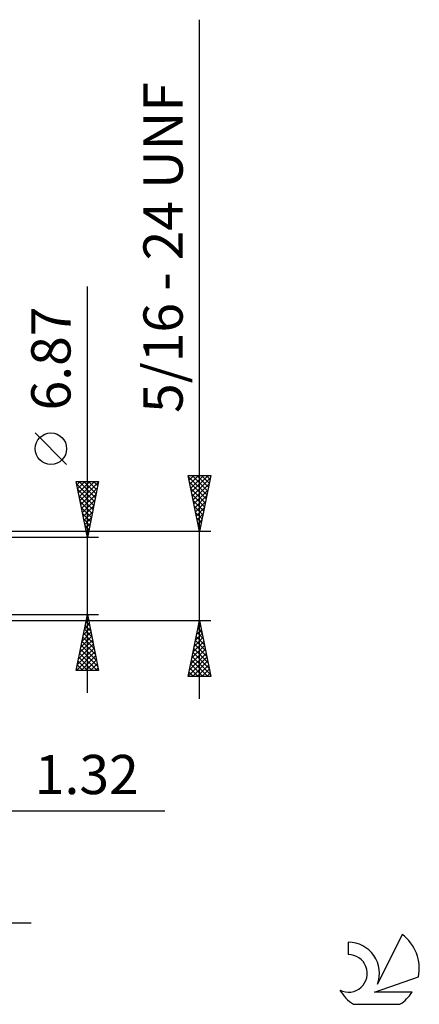
# Model space of a CAD drawing. Units: millimetres. Extents: x -55 to 94, y -41 to 50.
# Drawn here: x 58 to 94, y -38 to 50 of the extents above; entities that cross this region are included whole.
import ezdxf
from ezdxf.enums import TextEntityAlignment as Align

# ---------------------------------------------------------------- set-up
doc = ezdxf.new("R2010")
doc.units = ezdxf.units.MM
doc.header["$LTSCALE"] = 5.45
doc.layers.add('2', color=7, linetype='CONTINUOUS')
doc.layers.add('SK6', color=5, linetype='CONTINUOUS')
doc.styles.get("Standard").update_dxf_attribs({"font": 'Monospac821 BT'})

msp = doc.modelspace()

# ---------------------------------------------------------------- linework, layer by layer
at = {"layer": '2', "color": 7, "linetype": 'CONTINUOUS', "lineweight": 25}
for p, q in [((74, -10.969), (74, 49.644)), ((64, -10.435), (64, 25.835)), ((62.15, 9.96), (59.35, 12.76)), ((74, 3.969), (73, 8.969)), ((73, 8.969), (75, 8.969)), ((73.012, 8.91), (73.071, 8.969)), ((73.022, 8.861), (74.652, 7.231)), ((73.083, 8.556), (73.495, 8.969)), ((73.153, 8.203), (73.92, 8.969)), ((73.224, 7.849), (74.344, 8.969)), ((73.295, 7.496), (74.768, 8.969)), ((73.338, 8.969), (74.723, 7.584)), ((73.762, 8.969), (74.794, 7.938)), ((75, 8.969), (74, 3.969)), ((74.187, 8.969), (74.864, 8.291)), ((74.611, 8.969), (74.935, 8.645)), ((64, 3.435), (63, 8.435)), ((63, 8.435), (65, 8.435)), ((63.04, 8.237), (64.64, 6.636)), ((63.061, 8.132), (63.363, 8.435)), ((63.131, 7.779), (63.787, 8.435)), ((63.202, 7.425), (64.212, 8.435)), ((63.266, 8.435), (64.711, 6.99)), ((63.273, 7.072), (64.636, 8.435)), ((63.343, 6.718), (64.985, 8.36)), ((63.69, 8.435), (64.782, 7.343)), ((65, 8.435), (64, 3.435)), ((64.114, 8.435), (64.852, 7.697)), ((64.538, 8.435), (64.923, 8.05)), ((64.963, 8.435), (64.994, 8.404)), ((73.128, 8.331), (74.582, 6.877)), ((73.365, 7.142), (74.952, 8.729)), ((73.436, 6.789), (74.846, 8.198)), ((63.146, 7.706), (64.57, 6.283)), ((63.252, 7.176), (64.499, 5.929)), ((63.414, 6.365), (64.879, 7.83)), ((63.485, 6.011), (64.773, 7.299)), ((73.234, 7.801), (74.511, 6.524)), ((73.34, 7.27), (74.44, 6.17)), ((73.507, 6.435), (74.74, 7.668)), ((73.578, 6.081), (74.634, 7.138)), ((63.358, 6.646), (64.428, 5.575)), ((63.555, 5.658), (64.667, 6.769)), ((63.626, 5.304), (64.561, 6.239)), ((73.446, 6.74), (74.369, 5.816)), ((73.552, 6.21), (74.299, 5.463)), ((73.648, 5.728), (74.528, 6.607)), ((63.464, 6.115), (64.357, 5.222)), ((63.57, 5.585), (64.287, 4.868)), ((63.697, 4.95), (64.455, 5.708)), ((73.658, 5.679), (74.228, 5.109)), ((73.719, 5.374), (74.422, 6.077)), ((73.79, 5.021), (74.316, 5.547)), ((63.676, 5.055), (64.216, 4.515)), ((63.768, 4.597), (64.349, 5.178)), ((63.782, 4.524), (64.145, 4.161)), ((63.838, 4.243), (64.243, 4.648)), ((73.764, 5.149), (74.157, 4.756)), ((73.86, 4.667), (74.209, 5.016)), ((73.87, 4.619), (74.087, 4.402)), ((73.931, 4.314), (74.103, 4.486)), ((75, 3.969), (50.68, 3.969)), ((63.888, 3.994), (64.075, 3.808)), ((63.909, 3.89), (64.136, 4.117)), ((63.98, 3.536), (64.03, 3.587)), ((73.976, 4.088), (74.016, 4.049)), ((65, 3.435), (52, 3.435)), ((63.994, 3.464), (64.004, 3.454)), ((52, -3.435), (65, -3.435)), ((63, -8.435), (64, -3.435)), ((64, -3.435), (65, -8.435)), ((50.68, -3.969), (75, -3.969)), ((63.737, -4.748), (64.175, -4.311)), ((63.843, -4.218), (64.104, -3.957)), ((63.876, -4.055), (64.186, -4.365)), ((63.947, -3.701), (64.08, -3.834)), ((63.949, -3.688), (64.034, -3.603)), ((73, -8.969), (74, -3.969)), ((73.925, -4.345), (74.113, -4.534)), ((73.968, -4.131), (74.022, -4.077)), ((73.995, -3.992), (74.007, -4.003)), ((74, -3.969), (75, -8.969)), ((63.525, -5.809), (64.317, -5.018)), ((63.631, -5.279), (64.246, -4.664)), ((63.664, -5.115), (64.504, -5.956)), ((63.735, -4.762), (64.398, -5.425)), ((63.805, -4.408), (64.292, -4.895)), ((73.649, -5.722), (74.234, -5.138)), ((73.755, -5.192), (74.163, -4.784)), ((73.783, -5.053), (74.325, -5.594)), ((73.854, -4.699), (74.219, -5.064)), ((73.862, -4.661), (74.092, -4.431)), ((63.207, -7.4), (64.529, -6.078)), ((63.313, -6.87), (64.458, -5.725)), ((63.419, -6.339), (64.387, -5.371)), ((63.522, -5.823), (64.716, -7.016)), ((63.593, -5.469), (64.61, -6.486)), ((73.437, -6.783), (74.375, -5.845)), ((73.543, -6.252), (74.304, -5.491)), ((73.571, -6.113), (74.643, -7.185)), ((73.642, -5.76), (74.537, -6.655)), ((73.713, -5.406), (74.431, -6.125)), ((63.021, -8.435), (64.67, -6.785)), ((63.101, -7.93), (64.599, -6.432)), ((63.31, -6.883), (64.862, -8.435)), ((63.381, -6.53), (64.928, -8.077)), ((63.452, -6.176), (64.822, -7.547)), ((73.119, -8.374), (74.587, -6.905)), ((73.225, -7.843), (74.517, -6.552)), ((73.331, -7.313), (74.446, -6.198)), ((73.43, -6.82), (74.855, -8.246)), ((73.5, -6.467), (74.749, -7.716)), ((63.169, -7.59), (64.014, -8.435)), ((63.24, -7.237), (64.438, -8.435)), ((63.445, -8.435), (64.741, -7.139)), ((63.869, -8.435), (64.812, -7.493)), ((64.293, -8.435), (64.882, -7.846)), ((73.013, -8.904), (74.658, -7.259)), ((73.218, -7.881), (74.306, -8.969)), ((73.288, -7.527), (74.73, -8.969)), ((73.359, -7.174), (74.961, -8.776)), ((73.372, -8.969), (74.729, -7.613)), ((65, -8.435), (63, -8.435)), ((63.028, -8.297), (63.165, -8.435)), ((63.098, -7.944), (63.589, -8.435)), ((64.718, -8.435), (64.953, -8.2)), ((73.076, -8.588), (73.457, -8.969)), ((73.147, -8.234), (73.881, -8.969)), ((73.796, -8.969), (74.799, -7.966)), ((74.221, -8.969), (74.87, -8.32)), ((74.645, -8.969), (74.941, -8.673)), ((75, -8.969), (73, -8.969)), ((73.005, -8.942), (73.033, -8.969)), ((43.68, -20.969), (70.9, -20.969)), ((30.9, -30.969), (59, -30.969))]:
    msp.add_line(p, q, dxfattribs=at)
msp.add_circle((60.75, 11.36), 1.4, dxfattribs=at)
at = {"layer": 'SK6', "color": 5, "linetype": 'CONTINUOUS', "lineweight": 25}
for p, q in [((92.062, -31.986), (89.865, -36.443)), ((87.267, -32.691), (87.267, -33.794)), ((89.607, -37.144), (93.527, -35.783)), ((92.964, -37.144), (89.607, -37.144)), ((87.729, -38.226), (91.871, -38.226))]:
    msp.add_line(p, q, dxfattribs=at)
for centre, radius, start, end in [((89.8, -35.04), 3.8, 348.72386, 53.46911), ((87.289, -35.451), 2.76, 338.93794, 90.44457), ((87.278, -35.471), 1.677, 243.42147, 90.36024), ((89.8, -35.04), 3.8, 210.54837, 236.97802), ((89.8, -35.04), 3.8, 303.02198, 326.37322)]:
    msp.add_arc(centre, radius, start, end, dxfattribs=at)

# ---------------------------------------------------------------- texts
at = {"layer": '2', "color": 7, "linetype": 'CONTINUOUS', "lineweight": 25}
for s, p in [('5/16 - 24 UNF', (72.5, 29.306)), ('6.87', (62.5, 19.41))]:
    msp.add_text(s, height=3.5, rotation=90, dxfattribs=at).set_placement(p, align=Align.CENTER)
msp.add_text('1.32', height=3.5, dxfattribs=at).set_placement((63.95, -19.469), align=Align.CENTER)

doc.saveas('drawing.dxf')
